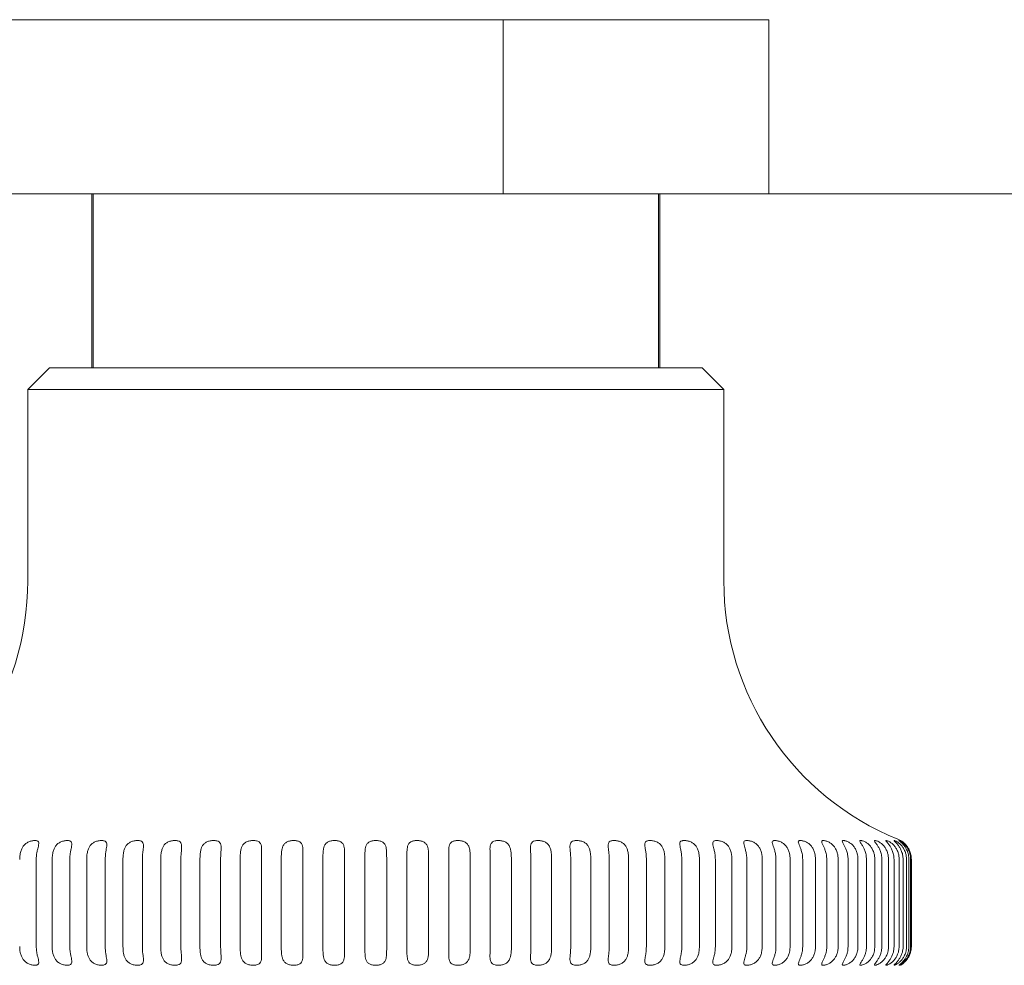
# Model space of a CAD drawing. Units: millimetres. Extents: x -1 to 1000, y -280 to 1.
# Drawn here: x 892 to 914, y -68 to -46 of the extents above; entities that cross this region are included whole.
import ezdxf

# ---------------------------------------------------------------- set-up
doc = ezdxf.new("R2010")
doc.units = ezdxf.units.MM
doc.layers.add('GROUND', color=7, linetype='Continuous')

# ---------------------------------------------------------------- blocks, each defined once
blk = doc.blocks.new('GROUND_FRR10')
at = {"lineweight": 0}
for p, q in [((886.887, -46), (902.928, -46)), ((902.928, -46), (902.928, -50)), ((902.928, -46), (909.034, -46)), ((909.034, -46), (909.034, -50)), ((886.887, -50), (893.469, -50)), ((893.469, -50), (893.5, -50)), ((893.469, -54), (893.469, -50)), ((893.5, -50), (901.999, -50)), ((893.5, -50), (893.5, -54)), ((901.999, -50), (902.928, -50)), ((902.928, -50), (903.334, -50)), ((903.334, -50), (906.5, -50)), ((906.5, -50), (906.531, -50)), ((906.5, -50), (906.5, -54)), ((906.531, -54), (906.531, -50)), ((906.531, -50), (909.034, -50)), ((909.034, -50), (1000, -50)), ((892.5, -54), (892, -54.5)), ((892.5, -54), (893.469, -54)), ((893.469, -54), (893.5, -54)), ((893.5, -54), (906.5, -54)), ((906.5, -54), (906.531, -54)), ((906.531, -54), (907.5, -54)), ((907.5, -54), (908, -54.5)), ((908, -54.5), (892, -54.5)), ((892, -54.5), (892, -58.899)), ((908, -54.5), (908, -58.899)), ((892.195, -65.301), (892.195, -67.303)), ((892.561, -67.303), (892.561, -65.301)), ((892.966, -65.301), (892.966, -67.303)), ((893.354, -67.303), (893.354, -65.301)), ((893.781, -65.301), (893.781, -67.303)), ((894.188, -67.303), (894.188, -65.301)), ((894.634, -65.301), (894.634, -67.303)), ((895.058, -67.303), (895.058, -65.301)), ((895.52, -65.301), (895.52, -67.303)), ((895.958, -67.303), (895.958, -65.301)), ((896.433, -65.301), (896.433, -67.303)), ((896.883, -67.303), (896.883, -65.301)), ((897.369, -65.301), (897.369, -67.303)), ((897.827, -67.303), (897.827, -65.301)), ((898.321, -65.301), (898.321, -67.303)), ((898.785, -67.303), (898.785, -65.301)), ((899.283, -65.301), (899.283, -67.303)), ((899.75, -67.303), (899.75, -65.301)), ((900.25, -65.301), (900.25, -67.303)), ((900.717, -67.303), (900.717, -65.301)), ((901.215, -65.301), (901.215, -67.303)), ((901.679, -67.303), (901.679, -65.301)), ((902.173, -65.301), (902.173, -67.303)), ((902.631, -67.303), (902.631, -65.301)), ((903.117, -65.301), (903.117, -67.303)), ((903.567, -67.303), (903.567, -65.301)), ((904.042, -65.301), (904.042, -67.303)), ((904.48, -67.303), (904.48, -65.301)), ((904.942, -65.301), (904.942, -67.303)), ((905.366, -67.303), (905.366, -65.301)), ((905.812, -65.301), (905.812, -67.303)), ((906.219, -67.303), (906.219, -65.301)), ((906.646, -65.301), (906.646, -67.303)), ((907.034, -67.303), (907.034, -65.301)), ((907.439, -65.301), (907.439, -67.303)), ((907.805, -67.303), (907.805, -65.301)), ((908.186, -65.301), (908.186, -67.303)), ((908.529, -67.303), (908.529, -65.301)), ((908.882, -65.301), (908.882, -67.303)), ((909.199, -67.303), (909.199, -65.301)), ((909.524, -65.301), (909.524, -67.303)), ((909.813, -67.303), (909.813, -65.301)), ((910.107, -65.301), (910.107, -67.303)), ((910.366, -67.303), (910.366, -65.301)), ((910.628, -65.301), (910.628, -67.303)), ((910.856, -67.303), (910.856, -65.301)), ((911.083, -65.301), (911.083, -67.303)), ((911.278, -67.303), (911.278, -65.301)), ((911.47, -65.301), (911.47, -67.303)), ((911.631, -67.303), (911.631, -65.301)), ((911.786, -65.301), (911.786, -67.303)), ((911.913, -67.303), (911.913, -65.301)), ((912.029, -65.301), (912.029, -67.303)), ((912.121, -67.303), (912.121, -65.301)), ((912.199, -65.301), (912.199, -67.303)), ((912.254, -67.303), (912.254, -65.301)), ((912.293, -65.301), (912.293, -67.303)), ((912.311, -67.303), (912.311, -65.301))]:
    blk.add_line(p, q, dxfattribs=at)
for centre, radius, start, end in [((885.593, -58.899), 6.407, 292.0508, 0), ((914.407, -58.899), 6.407, 180, 247.9492), ((911.814, -65.301), 0.5, 60, 67.9492)]:
    blk.add_arc(centre, radius, start, end, dxfattribs=at)
for points, knots in [([(891.814, -65.301), (891.816, -65.266), (891.818, -65.212), (891.833, -65.131), (891.857, -65.063), (891.896, -64.994), (891.95, -64.939), (892.021, -64.897), (892.084, -64.877), (892.133, -64.869), (892.154, -64.868), (892.165, -64.868)], [0, 0, 0, 0, 0.158979, 0.249332, 0.387842, 0.499476, 0.631214, 0.749657, 0.874718, 0.937765, 1, 1, 1, 1]), ([(892.165, -64.868), (892.175, -64.868), (892.195, -64.869), (892.226, -64.877), (892.25, -64.897), (892.255, -64.939), (892.245, -64.994), (892.227, -65.063), (892.213, -65.123), (892.203, -65.18), (892.196, -65.233), (892.195, -65.276), (892.195, -65.301)], [0, 0, 0, 0, 0.06217, 0.125431, 0.250101, 0.36859, 0.500265, 0.611652, 0.749632, 0.802474, 0.88594, 1, 1, 1, 1]), ([(892.561, -65.301), (892.563, -65.266), (892.565, -65.212), (892.579, -65.131), (892.6, -65.063), (892.638, -64.994), (892.69, -64.939), (892.76, -64.897), (892.825, -64.877), (892.875, -64.869), (892.898, -64.868), (892.909, -64.868)], [0, 0, 0, 0, 0.158979, 0.249332, 0.387842, 0.499476, 0.631214, 0.749657, 0.874718, 0.937765, 1, 1, 1, 1]), ([(892.909, -64.868), (892.92, -64.868), (892.941, -64.869), (892.975, -64.877), (893.004, -64.897), (893.015, -64.939), (893.009, -64.994), (892.994, -65.063), (892.983, -65.123), (892.974, -65.18), (892.967, -65.233), (892.966, -65.276), (892.966, -65.301)], [0, 0, 0, 0, 0.06217, 0.125431, 0.250101, 0.36859, 0.500265, 0.611652, 0.749632, 0.802474, 0.88594, 1, 1, 1, 1]), ([(893.354, -65.301), (893.355, -65.266), (893.357, -65.212), (893.37, -65.131), (893.39, -65.063), (893.425, -64.994), (893.475, -64.939), (893.545, -64.897), (893.609, -64.877), (893.661, -64.869), (893.685, -64.868), (893.697, -64.868)], [0, 0, 0, 0, 0.158979, 0.249332, 0.387842, 0.499476, 0.631214, 0.749657, 0.874718, 0.937765, 1, 1, 1, 1]), ([(893.697, -64.868), (893.708, -64.868), (893.73, -64.869), (893.768, -64.877), (893.801, -64.897), (893.817, -64.939), (893.816, -64.994), (893.805, -65.063), (893.795, -65.123), (893.787, -65.18), (893.782, -65.233), (893.781, -65.276), (893.781, -65.301)], [0, 0, 0, 0, 0.0621704, 0.1254313, 0.2501014, 0.3685901, 0.5002648, 0.6116518, 0.749632, 0.8024742, 0.8859397, 1, 1, 1, 1]), ([(894.188, -65.301), (894.189, -65.266), (894.191, -65.212), (894.202, -65.131), (894.22, -65.063), (894.253, -64.994), (894.301, -64.939), (894.368, -64.897), (894.433, -64.877), (894.486, -64.869), (894.511, -64.868), (894.523, -64.868)], [0, 0, 0, 0, 0.158979, 0.249332, 0.387842, 0.499476, 0.631214, 0.749657, 0.874718, 0.937765, 1, 1, 1, 1]), ([(894.523, -64.868), (894.535, -64.868), (894.558, -64.869), (894.599, -64.877), (894.636, -64.897), (894.658, -64.939), (894.661, -64.994), (894.654, -65.063), (894.646, -65.123), (894.639, -65.18), (894.635, -65.233), (894.634, -65.276), (894.634, -65.301)], [0, 0, 0, 0, 0.0621704, 0.1254313, 0.2501014, 0.3685901, 0.5002648, 0.6116518, 0.749632, 0.8024742, 0.8859397, 1, 1, 1, 1]), ([(895.058, -65.301), (895.059, -65.266), (895.06, -65.212), (895.07, -65.131), (895.086, -65.063), (895.116, -64.994), (895.161, -64.939), (895.227, -64.897), (895.292, -64.877), (895.345, -64.869), (895.371, -64.868), (895.383, -64.868)], [0, 0, 0, 0, 0.158979, 0.249332, 0.387842, 0.499476, 0.631214, 0.749657, 0.874718, 0.937765, 1, 1, 1, 1]), ([(895.383, -64.868), (895.396, -64.868), (895.42, -64.869), (895.463, -64.877), (895.505, -64.897), (895.532, -64.939), (895.539, -64.994), (895.536, -65.063), (895.53, -65.123), (895.524, -65.18), (895.521, -65.233), (895.52, -65.276), (895.52, -65.301)], [0, 0, 0, 0, 0.06217, 0.125431, 0.250101, 0.36859, 0.500265, 0.611652, 0.749632, 0.802474, 0.88594, 1, 1, 1, 1]), ([(895.958, -65.301), (895.959, -65.266), (895.96, -65.212), (895.968, -65.131), (895.982, -65.063), (896.009, -64.994), (896.052, -64.939), (896.115, -64.897), (896.179, -64.877), (896.233, -64.869), (896.259, -64.868), (896.272, -64.868)], [0, 0, 0, 0, 0.158979, 0.249332, 0.387842, 0.499476, 0.631214, 0.749657, 0.874718, 0.937765, 1, 1, 1, 1]), ([(896.272, -64.868), (896.285, -64.868), (896.31, -64.869), (896.355, -64.877), (896.401, -64.897), (896.433, -64.939), (896.445, -64.994), (896.445, -65.063), (896.441, -65.123), (896.437, -65.18), (896.434, -65.233), (896.434, -65.276), (896.433, -65.301)], [0, 0, 0, 0, 0.06217, 0.125431, 0.250101, 0.36859, 0.500265, 0.611652, 0.749632, 0.802474, 0.88594, 1, 1, 1, 1]), ([(896.883, -65.301), (896.883, -65.266), (896.884, -65.212), (896.891, -65.131), (896.903, -65.063), (896.927, -64.994), (896.966, -64.939), (897.027, -64.897), (897.09, -64.877), (897.144, -64.869), (897.17, -64.868), (897.184, -64.868)], [0, 0, 0, 0, 0.158979, 0.249332, 0.387842, 0.499476, 0.631214, 0.749657, 0.874718, 0.937765, 1, 1, 1, 1]), ([(897.184, -64.868), (897.197, -64.868), (897.223, -64.869), (897.27, -64.877), (897.319, -64.897), (897.356, -64.939), (897.373, -64.994), (897.376, -65.063), (897.375, -65.123), (897.372, -65.18), (897.37, -65.233), (897.369, -65.276), (897.369, -65.301)], [0, 0, 0, 0, 0.06217, 0.125431, 0.250101, 0.36859, 0.500265, 0.611652, 0.749632, 0.802474, 0.88594, 1, 1, 1, 1]), ([(897.827, -65.301), (897.828, -65.266), (897.828, -65.212), (897.833, -65.131), (897.843, -65.063), (897.864, -64.994), (897.9, -64.939), (897.957, -64.897), (898.019, -64.877), (898.072, -64.869), (898.099, -64.868), (898.113, -64.868)], [0, 0, 0, 0, 0.158979, 0.249332, 0.387842, 0.499476, 0.631214, 0.749657, 0.874718, 0.937765, 1, 1, 1, 1]), ([(898.113, -64.868), (898.126, -64.868), (898.153, -64.869), (898.202, -64.877), (898.254, -64.897), (898.296, -64.939), (898.316, -64.994), (898.324, -65.063), (898.324, -65.123), (898.323, -65.18), (898.321, -65.233), (898.321, -65.276), (898.321, -65.301)], [0, 0, 0, 0, 0.06217, 0.125431, 0.250101, 0.36859, 0.500265, 0.611652, 0.749632, 0.802474, 0.88594, 1, 1, 1, 1]), ([(898.785, -65.301), (898.785, -65.266), (898.785, -65.212), (898.788, -65.131), (898.796, -65.063), (898.814, -64.994), (898.846, -64.939), (898.9, -64.897), (898.96, -64.877), (899.013, -64.869), (899.04, -64.868), (899.053, -64.868)], [0, 0, 0, 0, 0.158979, 0.249332, 0.387842, 0.499476, 0.631214, 0.749657, 0.874718, 0.937765, 1, 1, 1, 1]), ([(899.053, -64.868), (899.067, -64.868), (899.094, -64.869), (899.145, -64.877), (899.2, -64.897), (899.246, -64.939), (899.27, -64.994), (899.281, -65.063), (899.284, -65.123), (899.284, -65.18), (899.283, -65.233), (899.283, -65.276), (899.283, -65.301)], [0, 0, 0, 0, 0.06217, 0.125431, 0.250101, 0.36859, 0.500265, 0.611652, 0.749632, 0.802474, 0.88594, 1, 1, 1, 1]), ([(899.75, -65.301), (899.75, -65.266), (899.75, -65.212), (899.751, -65.131), (899.757, -65.063), (899.771, -64.994), (899.799, -64.939), (899.85, -64.897), (899.907, -64.877), (899.959, -64.869), (899.987, -64.868), (900, -64.868)], [0, 0, 0, 0, 0.158979, 0.249332, 0.387842, 0.499476, 0.631214, 0.749657, 0.874718, 0.937765, 1, 1, 1, 1]), ([(900, -64.868), (900.013, -64.868), (900.041, -64.869), (900.093, -64.877), (900.15, -64.897), (900.201, -64.939), (900.229, -64.994), (900.243, -65.063), (900.248, -65.123), (900.249, -65.18), (900.25, -65.233), (900.25, -65.276), (900.25, -65.301)], [0, 0, 0, 0, 0.06217, 0.125431, 0.250101, 0.36859, 0.500265, 0.611652, 0.749632, 0.802474, 0.88594, 1, 1, 1, 1]), ([(900.717, -65.301), (900.717, -65.266), (900.717, -65.212), (900.716, -65.131), (900.719, -65.063), (900.73, -64.994), (900.754, -64.939), (900.8, -64.897), (900.855, -64.877), (900.906, -64.869), (900.933, -64.868), (900.947, -64.868)], [0, 0, 0, 0, 0.158979, 0.249332, 0.387842, 0.499476, 0.631214, 0.749657, 0.874718, 0.937765, 1, 1, 1, 1]), ([(900.947, -64.868), (900.96, -64.868), (900.987, -64.869), (901.04, -64.877), (901.1, -64.897), (901.154, -64.939), (901.186, -64.994), (901.204, -65.063), (901.211, -65.123), (901.213, -65.18), (901.215, -65.233), (901.215, -65.276), (901.215, -65.301)], [0, 0, 0, 0, 0.06217, 0.125431, 0.250101, 0.36859, 0.500265, 0.611652, 0.749632, 0.802474, 0.88594, 1, 1, 1, 1]), ([(901.679, -65.301), (901.679, -65.266), (901.678, -65.212), (901.676, -65.131), (901.676, -65.063), (901.684, -64.994), (901.704, -64.939), (901.746, -64.897), (901.798, -64.877), (901.847, -64.869), (901.874, -64.868), (901.887, -64.868)], [0, 0, 0, 0, 0.158979, 0.249332, 0.387842, 0.499476, 0.631214, 0.749657, 0.874718, 0.937765, 1, 1, 1, 1]), ([(901.887, -64.868), (901.901, -64.868), (901.928, -64.869), (901.981, -64.877), (902.043, -64.897), (902.1, -64.939), (902.136, -64.994), (902.157, -65.063), (902.166, -65.123), (902.17, -65.18), (902.172, -65.233), (902.173, -65.276), (902.173, -65.301)], [0, 0, 0, 0, 0.06217, 0.125431, 0.250101, 0.36859, 0.500265, 0.611652, 0.749632, 0.802474, 0.88594, 1, 1, 1, 1]), ([(902.631, -65.301), (902.631, -65.266), (902.63, -65.212), (902.626, -65.131), (902.624, -65.063), (902.627, -64.994), (902.644, -64.939), (902.681, -64.897), (902.73, -64.877), (902.777, -64.869), (902.803, -64.868), (902.816, -64.868)], [0, 0, 0, 0, 0.158979, 0.249332, 0.387842, 0.499476, 0.631214, 0.749657, 0.874718, 0.937765, 1, 1, 1, 1]), ([(902.816, -64.868), (902.83, -64.868), (902.856, -64.869), (902.91, -64.877), (902.973, -64.897), (903.034, -64.939), (903.073, -64.994), (903.097, -65.063), (903.108, -65.123), (903.113, -65.18), (903.116, -65.233), (903.117, -65.276), (903.117, -65.301)], [0, 0, 0, 0, 0.06217, 0.125431, 0.250101, 0.36859, 0.500265, 0.611652, 0.749632, 0.802474, 0.88594, 1, 1, 1, 1]), ([(903.567, -65.301), (903.566, -65.266), (903.565, -65.212), (903.559, -65.131), (903.555, -65.063), (903.555, -64.994), (903.567, -64.939), (903.599, -64.897), (903.644, -64.877), (903.69, -64.869), (903.715, -64.868), (903.728, -64.868)], [0, 0, 0, 0, 0.158979, 0.249332, 0.387842, 0.499476, 0.631214, 0.749657, 0.874718, 0.937765, 1, 1, 1, 1]), ([(903.728, -64.868), (903.741, -64.868), (903.767, -64.869), (903.821, -64.877), (903.885, -64.897), (903.948, -64.939), (903.991, -64.994), (904.018, -65.063), (904.031, -65.123), (904.037, -65.18), (904.041, -65.233), (904.042, -65.276), (904.042, -65.301)], [0, 0, 0, 0, 0.06217, 0.125431, 0.250101, 0.36859, 0.500265, 0.611652, 0.749632, 0.802474, 0.88594, 1, 1, 1, 1]), ([(904.48, -65.301), (904.48, -65.266), (904.479, -65.212), (904.471, -65.131), (904.464, -65.063), (904.461, -64.994), (904.468, -64.939), (904.495, -64.897), (904.537, -64.877), (904.58, -64.869), (904.604, -64.868), (904.617, -64.868)], [0, 0, 0, 0, 0.158979, 0.249332, 0.387842, 0.499476, 0.631214, 0.749657, 0.874718, 0.937765, 1, 1, 1, 1]), ([(904.617, -64.868), (904.629, -64.868), (904.655, -64.869), (904.708, -64.877), (904.773, -64.897), (904.839, -64.939), (904.884, -64.994), (904.914, -65.063), (904.929, -65.123), (904.936, -65.18), (904.941, -65.233), (904.942, -65.276), (904.942, -65.301)], [0, 0, 0, 0, 0.06217, 0.125431, 0.250101, 0.36859, 0.500265, 0.611652, 0.749632, 0.802474, 0.88594, 1, 1, 1, 1]), ([(905.366, -65.301), (905.366, -65.266), (905.364, -65.212), (905.355, -65.131), (905.346, -65.063), (905.339, -64.994), (905.342, -64.939), (905.364, -64.897), (905.401, -64.877), (905.442, -64.869), (905.465, -64.868), (905.477, -64.868)], [0, 0, 0, 0, 0.158979, 0.249332, 0.387842, 0.499476, 0.631214, 0.749657, 0.874718, 0.937765, 1, 1, 1, 1]), ([(905.477, -64.868), (905.489, -64.868), (905.514, -64.869), (905.567, -64.877), (905.632, -64.897), (905.699, -64.939), (905.747, -64.994), (905.78, -65.063), (905.796, -65.123), (905.805, -65.18), (905.811, -65.233), (905.811, -65.276), (905.812, -65.301)], [0, 0, 0, 0, 0.06217, 0.125431, 0.250101, 0.36859, 0.500265, 0.611652, 0.749632, 0.802474, 0.88594, 1, 1, 1, 1]), ([(906.219, -65.301), (906.219, -65.266), (906.217, -65.212), (906.206, -65.131), (906.195, -65.063), (906.184, -64.994), (906.183, -64.939), (906.199, -64.897), (906.232, -64.877), (906.27, -64.869), (906.292, -64.868), (906.303, -64.868)], [0, 0, 0, 0, 0.158979, 0.249332, 0.387842, 0.499476, 0.631214, 0.749657, 0.874718, 0.937765, 1, 1, 1, 1]), ([(906.303, -64.868), (906.315, -64.868), (906.339, -64.869), (906.391, -64.877), (906.455, -64.897), (906.525, -64.939), (906.575, -64.994), (906.61, -65.063), (906.628, -65.123), (906.638, -65.18), (906.644, -65.233), (906.645, -65.276), (906.646, -65.301)], [0, 0, 0, 0, 0.06217, 0.125431, 0.250101, 0.36859, 0.500265, 0.611652, 0.749632, 0.802474, 0.88594, 1, 1, 1, 1]), ([(907.034, -65.301), (907.033, -65.266), (907.031, -65.212), (907.019, -65.131), (907.006, -65.063), (906.991, -64.994), (906.985, -64.939), (906.996, -64.897), (907.025, -64.877), (907.059, -64.869), (907.08, -64.868), (907.091, -64.868)], [0, 0, 0, 0, 0.158979, 0.249332, 0.387842, 0.499476, 0.631214, 0.749657, 0.874718, 0.937765, 1, 1, 1, 1]), ([(907.091, -64.868), (907.102, -64.868), (907.125, -64.869), (907.175, -64.877), (907.24, -64.897), (907.31, -64.939), (907.362, -64.994), (907.399, -65.063), (907.419, -65.123), (907.43, -65.18), (907.437, -65.233), (907.438, -65.276), (907.439, -65.301)], [0, 0, 0, 0, 0.06217, 0.125431, 0.250101, 0.36859, 0.500265, 0.611652, 0.749632, 0.802474, 0.88594, 1, 1, 1, 1]), ([(907.805, -65.301), (907.804, -65.266), (907.802, -65.212), (907.788, -65.131), (907.773, -65.063), (907.755, -64.994), (907.745, -64.939), (907.75, -64.897), (907.774, -64.877), (907.805, -64.869), (907.825, -64.868), (907.835, -64.868)], [0, 0, 0, 0, 0.158979, 0.249332, 0.387842, 0.499476, 0.631214, 0.749657, 0.874718, 0.937765, 1, 1, 1, 1]), ([(907.835, -64.868), (907.845, -64.868), (907.867, -64.869), (907.916, -64.877), (907.979, -64.897), (908.05, -64.939), (908.104, -64.994), (908.143, -65.063), (908.164, -65.123), (908.176, -65.18), (908.184, -65.233), (908.185, -65.276), (908.186, -65.301)], [0, 0, 0, 0, 0.06217, 0.125431, 0.250101, 0.36859, 0.500265, 0.611652, 0.749632, 0.802474, 0.88594, 1, 1, 1, 1]), ([(908.529, -65.301), (908.527, -65.266), (908.525, -65.212), (908.51, -65.131), (908.493, -65.063), (908.471, -64.994), (908.457, -64.939), (908.456, -64.897), (908.476, -64.877), (908.503, -64.869), (908.521, -64.868), (908.53, -64.868)], [0, 0, 0, 0, 0.158979, 0.249332, 0.387842, 0.499476, 0.631214, 0.749657, 0.874718, 0.937765, 1, 1, 1, 1]), ([(908.53, -64.868), (908.54, -64.868), (908.561, -64.869), (908.607, -64.877), (908.669, -64.897), (908.74, -64.939), (908.795, -64.994), (908.837, -65.063), (908.859, -65.123), (908.872, -65.18), (908.88, -65.233), (908.881, -65.276), (908.882, -65.301)], [0, 0, 0, 0, 0.06217, 0.125431, 0.250101, 0.36859, 0.500265, 0.611652, 0.749632, 0.802474, 0.88594, 1, 1, 1, 1]), ([(909.199, -65.301), (909.198, -65.266), (909.195, -65.212), (909.179, -65.131), (909.16, -65.063), (909.135, -64.994), (909.116, -64.939), (909.11, -64.897), (909.125, -64.877), (909.148, -64.869), (909.165, -64.868), (909.173, -64.868)], [0, 0, 0, 0, 0.158979, 0.249332, 0.387842, 0.499476, 0.631214, 0.749657, 0.874718, 0.937765, 1, 1, 1, 1]), ([(909.173, -64.868), (909.183, -64.868), (909.201, -64.869), (909.246, -64.877), (909.306, -64.897), (909.377, -64.939), (909.433, -64.994), (909.476, -65.063), (909.499, -65.123), (909.513, -65.18), (909.522, -65.233), (909.523, -65.276), (909.524, -65.301)], [0, 0, 0, 0, 0.06217, 0.125431, 0.250101, 0.36859, 0.500265, 0.611652, 0.749632, 0.802474, 0.88594, 1, 1, 1, 1]), ([(909.813, -65.301), (909.812, -65.266), (909.809, -65.212), (909.791, -65.131), (909.77, -65.063), (909.743, -64.994), (909.72, -64.939), (909.708, -64.897), (909.718, -64.877), (909.738, -64.869), (909.752, -64.868), (909.76, -64.868)], [0, 0, 0, 0, 0.158979, 0.249332, 0.387842, 0.499476, 0.631214, 0.749657, 0.874718, 0.937765, 1, 1, 1, 1]), ([(909.76, -64.868), (909.768, -64.868), (909.785, -64.869), (909.827, -64.877), (909.885, -64.897), (909.956, -64.939), (910.012, -64.994), (910.057, -65.063), (910.081, -65.123), (910.095, -65.18), (910.105, -65.233), (910.106, -65.276), (910.107, -65.301)], [0, 0, 0, 0, 0.0621704, 0.1254313, 0.2501014, 0.3685901, 0.5002648, 0.6116518, 0.749632, 0.8024742, 0.8859397, 1, 1, 1, 1]), ([(910.366, -65.301), (910.365, -65.266), (910.362, -65.212), (910.343, -65.131), (910.321, -65.063), (910.291, -64.994), (910.263, -64.939), (910.246, -64.897), (910.251, -64.877), (910.267, -64.869), (910.28, -64.868), (910.286, -64.868)], [0, 0, 0, 0, 0.158979, 0.249332, 0.387842, 0.499476, 0.631214, 0.749657, 0.874718, 0.937765, 1, 1, 1, 1]), ([(910.286, -64.868), (910.294, -64.868), (910.309, -64.869), (910.348, -64.877), (910.404, -64.897), (910.473, -64.939), (910.53, -64.994), (910.575, -65.063), (910.6, -65.123), (910.615, -65.18), (910.625, -65.233), (910.627, -65.276), (910.628, -65.301)], [0, 0, 0, 0, 0.0621704, 0.1254313, 0.2501014, 0.3685901, 0.5002648, 0.6116518, 0.749632, 0.8024742, 0.8859397, 1, 1, 1, 1]), ([(910.856, -65.301), (910.854, -65.266), (910.851, -65.212), (910.832, -65.131), (910.808, -65.063), (910.775, -64.994), (910.744, -64.939), (910.721, -64.897), (910.721, -64.877), (910.732, -64.869), (910.743, -64.868), (910.749, -64.868)], [0, 0, 0, 0, 0.158979, 0.249332, 0.387842, 0.499476, 0.631214, 0.749657, 0.874718, 0.937765, 1, 1, 1, 1]), ([(910.749, -64.868), (910.756, -64.868), (910.769, -64.869), (910.805, -64.877), (910.858, -64.897), (910.926, -64.939), (910.983, -64.994), (911.029, -65.063), (911.054, -65.123), (911.07, -65.18), (911.08, -65.233), (911.082, -65.276), (911.083, -65.301)], [0, 0, 0, 0, 0.06217, 0.125431, 0.250101, 0.36859, 0.500265, 0.611652, 0.749632, 0.802474, 0.88594, 1, 1, 1, 1]), ([(911.278, -65.301), (911.277, -65.266), (911.274, -65.212), (911.253, -65.131), (911.228, -65.063), (911.192, -64.994), (911.158, -64.939), (911.13, -64.897), (911.124, -64.877), (911.132, -64.869), (911.141, -64.868), (911.146, -64.868)], [0, 0, 0, 0, 0.158979, 0.249332, 0.387842, 0.499476, 0.631214, 0.749657, 0.874718, 0.937765, 1, 1, 1, 1]), ([(911.146, -64.868), (911.151, -64.868), (911.163, -64.869), (911.196, -64.877), (911.245, -64.897), (911.311, -64.939), (911.368, -64.994), (911.414, -65.063), (911.44, -65.123), (911.456, -65.18), (911.467, -65.233), (911.469, -65.276), (911.47, -65.301)], [0, 0, 0, 0, 0.06217, 0.125431, 0.250101, 0.36859, 0.500265, 0.611652, 0.749632, 0.802474, 0.88594, 1, 1, 1, 1]), ([(911.631, -65.301), (911.63, -65.266), (911.627, -65.212), (911.605, -65.131), (911.579, -65.063), (911.541, -64.994), (911.503, -64.939), (911.47, -64.897), (911.46, -64.877), (911.463, -64.869), (911.47, -64.868), (911.473, -64.868)], [0, 0, 0, 0, 0.158979, 0.249332, 0.387842, 0.499476, 0.631214, 0.749657, 0.874718, 0.937765, 1, 1, 1, 1]), ([(911.473, -64.868), (911.478, -64.868), (911.488, -64.869), (911.517, -64.877), (911.563, -64.897), (911.627, -64.939), (911.683, -64.994), (911.729, -65.063), (911.756, -65.123), (911.772, -65.18), (911.783, -65.233), (911.785, -65.276), (911.786, -65.301)], [0, 0, 0, 0, 0.0621704, 0.1254313, 0.2501014, 0.3685901, 0.5002648, 0.6116518, 0.749632, 0.8024742, 0.8859397, 1, 1, 1, 1]), ([(911.913, -65.301), (911.911, -65.266), (911.908, -65.212), (911.886, -65.131), (911.858, -65.063), (911.819, -64.994), (911.777, -64.939), (911.74, -64.897), (911.724, -64.877), (911.723, -64.869), (911.728, -64.868), (911.73, -64.868)], [0, 0, 0, 0, 0.1589786, 0.2493324, 0.3878422, 0.4994756, 0.6312144, 0.7496567, 0.8747175, 0.9377649, 1, 1, 1, 1]), ([(911.73, -64.868), (911.734, -64.868), (911.742, -64.869), (911.767, -64.877), (911.81, -64.897), (911.871, -64.939), (911.925, -64.994), (911.972, -65.063), (911.999, -65.123), (912.016, -65.18), (912.027, -65.233), (912.028, -65.276), (912.029, -65.301)], [0, 0, 0, 0, 0.06217, 0.125431, 0.250101, 0.36859, 0.500265, 0.611652, 0.749632, 0.802474, 0.88594, 1, 1, 1, 1]), ([(912.121, -65.301), (912.119, -65.266), (912.116, -65.212), (912.093, -65.131), (912.065, -65.063), (912.023, -64.994), (911.979, -64.939), (911.937, -64.897), (911.916, -64.877), (911.911, -64.869), (911.914, -64.868), (911.915, -64.868)], [0, 0, 0, 0, 0.158979, 0.249332, 0.387842, 0.499476, 0.631214, 0.749657, 0.874718, 0.937765, 1, 1, 1, 1]), ([(911.915, -64.868), (911.918, -64.868), (911.924, -64.869), (911.945, -64.877), (911.984, -64.897), (912.042, -64.939), (912.095, -64.994), (912.141, -65.063), (912.168, -65.123), (912.185, -65.18), (912.196, -65.233), (912.198, -65.276), (912.199, -65.301)], [0, 0, 0, 0, 0.06217, 0.125431, 0.250101, 0.36859, 0.500265, 0.611652, 0.749632, 0.802474, 0.88594, 1, 1, 1, 1]), ([(912.254, -65.301), (912.252, -65.266), (912.249, -65.212), (912.226, -65.131), (912.197, -65.063), (912.154, -64.994), (912.107, -64.939), (912.06, -64.897), (912.035, -64.877), (912.025, -64.869), (912.026, -64.868), (912.027, -64.868)], [0, 0, 0, 0, 0.1589786, 0.2493324, 0.3878422, 0.4994756, 0.6312144, 0.7496567, 0.8747175, 0.9377649, 1, 1, 1, 1]), ([(912.027, -64.868), (912.028, -64.868), (912.032, -64.869), (912.05, -64.877), (912.084, -64.897), (912.138, -64.939), (912.19, -64.994), (912.235, -65.063), (912.262, -65.123), (912.279, -65.18), (912.29, -65.233), (912.292, -65.276), (912.293, -65.301)], [0, 0, 0, 0, 0.0621704, 0.1254313, 0.2501014, 0.3685901, 0.5002648, 0.6116518, 0.749632, 0.8024742, 0.8859397, 1, 1, 1, 1]), ([(912.311, -65.301), (912.309, -65.266), (912.306, -65.212), (912.283, -65.131), (912.254, -65.063), (912.209, -64.994), (912.16, -64.939), (912.11, -64.897), (912.079, -64.877), (912.066, -64.869), (912.064, -64.868), (912.064, -64.868)], [0, 0, 0, 0, 0.1589786, 0.2493324, 0.3878422, 0.4994756, 0.6312144, 0.7496567, 0.8747175, 0.9377649, 1, 1, 1, 1]), ([(892.165, -67.736), (892.154, -67.736), (892.133, -67.735), (892.084, -67.727), (892.021, -67.707), (891.95, -67.665), (891.896, -67.609), (891.857, -67.541), (891.836, -67.481), (891.824, -67.424), (891.816, -67.371), (891.815, -67.328), (891.814, -67.303)], [0, 0, 0, 0, 0.06217, 0.125431, 0.250101, 0.36859, 0.500265, 0.611652, 0.749632, 0.802474, 0.88594, 1, 1, 1, 1]), ([(892.195, -67.303), (892.196, -67.338), (892.198, -67.392), (892.212, -67.473), (892.227, -67.541), (892.245, -67.609), (892.255, -67.665), (892.25, -67.707), (892.226, -67.727), (892.195, -67.735), (892.175, -67.736), (892.165, -67.736)], [0, 0, 0, 0, 0.158979, 0.249332, 0.387842, 0.499476, 0.631214, 0.749657, 0.874718, 0.937765, 1, 1, 1, 1]), ([(892.909, -67.736), (892.898, -67.736), (892.875, -67.735), (892.825, -67.727), (892.76, -67.707), (892.69, -67.665), (892.638, -67.609), (892.601, -67.541), (892.581, -67.481), (892.57, -67.424), (892.563, -67.371), (892.562, -67.328), (892.561, -67.303)], [0, 0, 0, 0, 0.06217, 0.125431, 0.250101, 0.36859, 0.500265, 0.611652, 0.749632, 0.802474, 0.88594, 1, 1, 1, 1]), ([(892.966, -67.303), (892.967, -67.338), (892.969, -67.392), (892.981, -67.473), (892.994, -67.541), (893.009, -67.609), (893.015, -67.665), (893.004, -67.707), (892.975, -67.727), (892.941, -67.735), (892.92, -67.736), (892.909, -67.736)], [0, 0, 0, 0, 0.158979, 0.249332, 0.387842, 0.499476, 0.631214, 0.749657, 0.874718, 0.937765, 1, 1, 1, 1]), ([(893.697, -67.736), (893.685, -67.736), (893.661, -67.735), (893.609, -67.727), (893.545, -67.707), (893.475, -67.665), (893.425, -67.609), (893.39, -67.541), (893.372, -67.481), (893.362, -67.424), (893.356, -67.371), (893.355, -67.328), (893.354, -67.303)], [0, 0, 0, 0, 0.0621704, 0.1254313, 0.2501014, 0.3685901, 0.5002648, 0.6116518, 0.749632, 0.8024742, 0.8859397, 1, 1, 1, 1]), ([(893.781, -67.303), (893.781, -67.338), (893.783, -67.392), (893.794, -67.473), (893.805, -67.541), (893.816, -67.609), (893.817, -67.665), (893.801, -67.707), (893.768, -67.727), (893.73, -67.735), (893.708, -67.736), (893.697, -67.736)], [0, 0, 0, 0, 0.1589786, 0.2493324, 0.3878422, 0.4994756, 0.6312144, 0.7496567, 0.8747175, 0.9377649, 1, 1, 1, 1]), ([(894.523, -67.736), (894.511, -67.736), (894.486, -67.735), (894.433, -67.727), (894.368, -67.707), (894.301, -67.665), (894.253, -67.609), (894.22, -67.541), (894.204, -67.481), (894.195, -67.424), (894.189, -67.371), (894.189, -67.328), (894.188, -67.303)], [0, 0, 0, 0, 0.06217, 0.125431, 0.250101, 0.36859, 0.500265, 0.611652, 0.749632, 0.802474, 0.88594, 1, 1, 1, 1]), ([(894.634, -67.303), (894.634, -67.338), (894.636, -67.392), (894.645, -67.473), (894.654, -67.541), (894.661, -67.609), (894.658, -67.665), (894.636, -67.707), (894.599, -67.727), (894.558, -67.735), (894.535, -67.736), (894.523, -67.736)], [0, 0, 0, 0, 0.158979, 0.249332, 0.387842, 0.499476, 0.631214, 0.749657, 0.874718, 0.937765, 1, 1, 1, 1]), ([(895.383, -67.736), (895.371, -67.736), (895.345, -67.735), (895.292, -67.727), (895.227, -67.707), (895.161, -67.665), (895.116, -67.609), (895.086, -67.541), (895.071, -67.481), (895.064, -67.424), (895.059, -67.371), (895.058, -67.328), (895.058, -67.303)], [0, 0, 0, 0, 0.06217, 0.125431, 0.250101, 0.36859, 0.500265, 0.611652, 0.749632, 0.802474, 0.88594, 1, 1, 1, 1]), ([(895.52, -67.303), (895.52, -67.338), (895.521, -67.392), (895.529, -67.473), (895.536, -67.541), (895.539, -67.609), (895.532, -67.665), (895.505, -67.707), (895.463, -67.727), (895.42, -67.735), (895.396, -67.736), (895.383, -67.736)], [0, 0, 0, 0, 0.158979, 0.249332, 0.387842, 0.499476, 0.631214, 0.749657, 0.874718, 0.937765, 1, 1, 1, 1]), ([(896.272, -67.736), (896.259, -67.736), (896.233, -67.735), (896.179, -67.727), (896.115, -67.707), (896.052, -67.665), (896.009, -67.609), (895.982, -67.541), (895.969, -67.481), (895.963, -67.424), (895.959, -67.371), (895.958, -67.328), (895.958, -67.303)], [0, 0, 0, 0, 0.06217, 0.125431, 0.250101, 0.36859, 0.500265, 0.611652, 0.749632, 0.802474, 0.88594, 1, 1, 1, 1]), ([(896.433, -67.303), (896.434, -67.338), (896.435, -67.392), (896.441, -67.473), (896.445, -67.541), (896.445, -67.609), (896.433, -67.665), (896.401, -67.707), (896.356, -67.727), (896.31, -67.735), (896.285, -67.736), (896.272, -67.736)], [0, 0, 0, 0, 0.158979, 0.249332, 0.387842, 0.499476, 0.631214, 0.749657, 0.874718, 0.937765, 1, 1, 1, 1]), ([(897.184, -67.736), (897.17, -67.736), (897.144, -67.735), (897.09, -67.727), (897.027, -67.707), (896.966, -67.665), (896.927, -67.609), (896.903, -67.541), (896.892, -67.481), (896.887, -67.424), (896.884, -67.371), (896.883, -67.328), (896.883, -67.303)], [0, 0, 0, 0, 0.06217, 0.125431, 0.250101, 0.36859, 0.500265, 0.611652, 0.749632, 0.802474, 0.88594, 1, 1, 1, 1]), ([(897.369, -67.303), (897.369, -67.338), (897.37, -67.392), (897.374, -67.473), (897.376, -67.541), (897.373, -67.609), (897.356, -67.665), (897.319, -67.707), (897.27, -67.727), (897.223, -67.735), (897.197, -67.736), (897.184, -67.736)], [0, 0, 0, 0, 0.1589786, 0.2493324, 0.3878422, 0.4994756, 0.6312144, 0.7496567, 0.8747175, 0.9377649, 1, 1, 1, 1]), ([(898.113, -67.736), (898.099, -67.736), (898.072, -67.735), (898.019, -67.727), (897.957, -67.707), (897.9, -67.665), (897.864, -67.609), (897.843, -67.541), (897.834, -67.481), (897.83, -67.424), (897.828, -67.371), (897.827, -67.328), (897.827, -67.303)], [0, 0, 0, 0, 0.06217, 0.125431, 0.250101, 0.36859, 0.500265, 0.611652, 0.749632, 0.802474, 0.88594, 1, 1, 1, 1]), ([(898.321, -67.303), (898.321, -67.338), (898.322, -67.392), (898.324, -67.473), (898.324, -67.541), (898.316, -67.609), (898.296, -67.665), (898.254, -67.707), (898.202, -67.727), (898.153, -67.735), (898.126, -67.736), (898.113, -67.736)], [0, 0, 0, 0, 0.1589786, 0.2493324, 0.3878422, 0.4994756, 0.6312144, 0.7496567, 0.8747175, 0.9377649, 1, 1, 1, 1]), ([(899.053, -67.736), (899.04, -67.736), (899.013, -67.735), (898.96, -67.727), (898.9, -67.707), (898.846, -67.665), (898.814, -67.609), (898.796, -67.541), (898.789, -67.481), (898.787, -67.424), (898.785, -67.371), (898.785, -67.328), (898.785, -67.303)], [0, 0, 0, 0, 0.0621704, 0.1254313, 0.2501014, 0.3685901, 0.5002648, 0.6116518, 0.749632, 0.8024742, 0.8859397, 1, 1, 1, 1]), ([(899.283, -67.303), (899.283, -67.338), (899.283, -67.392), (899.284, -67.473), (899.281, -67.541), (899.27, -67.609), (899.246, -67.665), (899.2, -67.707), (899.145, -67.727), (899.094, -67.735), (899.067, -67.736), (899.053, -67.736)], [0, 0, 0, 0, 0.1589786, 0.2493324, 0.3878422, 0.4994756, 0.6312144, 0.7496567, 0.8747175, 0.9377649, 1, 1, 1, 1]), ([(900, -67.736), (899.987, -67.736), (899.959, -67.735), (899.907, -67.727), (899.85, -67.707), (899.799, -67.665), (899.771, -67.609), (899.757, -67.541), (899.752, -67.481), (899.751, -67.424), (899.75, -67.371), (899.75, -67.328), (899.75, -67.303)], [0, 0, 0, 0, 0.06217, 0.125431, 0.250101, 0.36859, 0.500265, 0.611652, 0.749632, 0.802474, 0.88594, 1, 1, 1, 1]), ([(900.25, -67.303), (900.25, -67.338), (900.25, -67.392), (900.249, -67.473), (900.243, -67.541), (900.229, -67.609), (900.201, -67.665), (900.15, -67.707), (900.093, -67.727), (900.041, -67.735), (900.013, -67.736), (900, -67.736)], [0, 0, 0, 0, 0.1589786, 0.2493324, 0.3878422, 0.4994756, 0.6312144, 0.7496567, 0.8747175, 0.9377649, 1, 1, 1, 1]), ([(900.947, -67.736), (900.933, -67.736), (900.906, -67.735), (900.855, -67.727), (900.8, -67.707), (900.754, -67.665), (900.73, -67.609), (900.719, -67.541), (900.716, -67.481), (900.716, -67.424), (900.717, -67.371), (900.717, -67.328), (900.717, -67.303)], [0, 0, 0, 0, 0.06217, 0.125431, 0.250101, 0.36859, 0.500265, 0.611652, 0.749632, 0.802474, 0.88594, 1, 1, 1, 1]), ([(901.215, -67.303), (901.215, -67.338), (901.215, -67.392), (901.212, -67.473), (901.204, -67.541), (901.186, -67.609), (901.154, -67.665), (901.1, -67.707), (901.04, -67.727), (900.987, -67.735), (900.96, -67.736), (900.947, -67.736)], [0, 0, 0, 0, 0.1589786, 0.2493324, 0.3878422, 0.4994756, 0.6312144, 0.7496567, 0.8747175, 0.9377649, 1, 1, 1, 1]), ([(901.887, -67.736), (901.874, -67.736), (901.847, -67.735), (901.798, -67.727), (901.746, -67.707), (901.704, -67.665), (901.684, -67.609), (901.676, -67.541), (901.676, -67.481), (901.677, -67.424), (901.679, -67.371), (901.679, -67.328), (901.679, -67.303)], [0, 0, 0, 0, 0.06217, 0.125431, 0.250101, 0.36859, 0.500265, 0.611652, 0.749632, 0.802474, 0.88594, 1, 1, 1, 1]), ([(902.173, -67.303), (902.172, -67.338), (902.172, -67.392), (902.167, -67.473), (902.157, -67.541), (902.136, -67.609), (902.1, -67.665), (902.043, -67.707), (901.981, -67.727), (901.928, -67.735), (901.901, -67.736), (901.887, -67.736)], [0, 0, 0, 0, 0.1589786, 0.2493324, 0.3878422, 0.4994756, 0.6312144, 0.7496567, 0.8747175, 0.9377649, 1, 1, 1, 1]), ([(902.816, -67.736), (902.803, -67.736), (902.777, -67.735), (902.73, -67.727), (902.681, -67.707), (902.644, -67.665), (902.627, -67.609), (902.624, -67.541), (902.625, -67.481), (902.628, -67.424), (902.63, -67.371), (902.631, -67.328), (902.631, -67.303)], [0, 0, 0, 0, 0.0621704, 0.1254313, 0.2501014, 0.3685901, 0.5002648, 0.6116518, 0.749632, 0.8024742, 0.8859397, 1, 1, 1, 1]), ([(903.117, -67.303), (903.117, -67.338), (903.116, -67.392), (903.109, -67.473), (903.097, -67.541), (903.073, -67.609), (903.034, -67.665), (902.973, -67.707), (902.91, -67.727), (902.856, -67.735), (902.83, -67.736), (902.816, -67.736)], [0, 0, 0, 0, 0.1589786, 0.2493324, 0.3878422, 0.4994756, 0.6312144, 0.7496567, 0.8747175, 0.9377649, 1, 1, 1, 1]), ([(903.728, -67.736), (903.715, -67.736), (903.69, -67.735), (903.645, -67.727), (903.599, -67.707), (903.567, -67.665), (903.555, -67.609), (903.555, -67.541), (903.559, -67.481), (903.563, -67.424), (903.566, -67.371), (903.566, -67.328), (903.567, -67.303)], [0, 0, 0, 0, 0.0621704, 0.1254313, 0.2501014, 0.3685901, 0.5002648, 0.6116518, 0.749632, 0.8024742, 0.8859397, 1, 1, 1, 1]), ([(904.042, -67.303), (904.041, -67.338), (904.04, -67.392), (904.032, -67.473), (904.018, -67.541), (903.991, -67.609), (903.948, -67.665), (903.885, -67.707), (903.821, -67.727), (903.767, -67.735), (903.741, -67.736), (903.728, -67.736)], [0, 0, 0, 0, 0.1589786, 0.2493324, 0.3878422, 0.4994756, 0.6312144, 0.7496567, 0.8747175, 0.9377649, 1, 1, 1, 1]), ([(904.617, -67.736), (904.604, -67.736), (904.58, -67.735), (904.537, -67.727), (904.495, -67.707), (904.468, -67.665), (904.461, -67.609), (904.464, -67.541), (904.47, -67.481), (904.476, -67.424), (904.479, -67.371), (904.48, -67.328), (904.48, -67.303)], [0, 0, 0, 0, 0.06217, 0.125431, 0.250101, 0.36859, 0.500265, 0.611652, 0.749632, 0.802474, 0.88594, 1, 1, 1, 1]), ([(904.942, -67.303), (904.941, -67.338), (904.94, -67.392), (904.93, -67.473), (904.914, -67.541), (904.884, -67.609), (904.839, -67.665), (904.773, -67.707), (904.708, -67.727), (904.655, -67.735), (904.629, -67.736), (904.617, -67.736)], [0, 0, 0, 0, 0.158979, 0.249332, 0.387842, 0.499476, 0.631214, 0.749657, 0.874718, 0.937765, 1, 1, 1, 1]), ([(905.477, -67.736), (905.465, -67.736), (905.442, -67.735), (905.401, -67.727), (905.364, -67.707), (905.342, -67.665), (905.339, -67.609), (905.346, -67.541), (905.354, -67.481), (905.361, -67.424), (905.365, -67.371), (905.366, -67.328), (905.366, -67.303)], [0, 0, 0, 0, 0.06217, 0.125431, 0.250101, 0.36859, 0.500265, 0.611652, 0.749632, 0.802474, 0.88594, 1, 1, 1, 1]), ([(905.812, -67.303), (905.811, -67.338), (905.809, -67.392), (905.798, -67.473), (905.78, -67.541), (905.747, -67.609), (905.699, -67.665), (905.632, -67.707), (905.567, -67.727), (905.514, -67.735), (905.489, -67.736), (905.477, -67.736)], [0, 0, 0, 0, 0.1589786, 0.2493324, 0.3878422, 0.4994756, 0.6312144, 0.7496567, 0.8747175, 0.9377649, 1, 1, 1, 1]), ([(906.303, -67.736), (906.292, -67.736), (906.27, -67.735), (906.232, -67.727), (906.199, -67.707), (906.183, -67.665), (906.184, -67.609), (906.195, -67.541), (906.205, -67.481), (906.213, -67.424), (906.218, -67.371), (906.219, -67.328), (906.219, -67.303)], [0, 0, 0, 0, 0.0621704, 0.1254313, 0.2501014, 0.3685901, 0.5002648, 0.6116518, 0.749632, 0.8024742, 0.8859397, 1, 1, 1, 1]), ([(906.646, -67.303), (906.645, -67.338), (906.643, -67.392), (906.63, -67.473), (906.61, -67.541), (906.575, -67.609), (906.525, -67.665), (906.455, -67.707), (906.391, -67.727), (906.339, -67.735), (906.315, -67.736), (906.303, -67.736)], [0, 0, 0, 0, 0.158979, 0.249332, 0.387842, 0.499476, 0.631214, 0.749657, 0.874718, 0.937765, 1, 1, 1, 1]), ([(907.091, -67.736), (907.08, -67.736), (907.059, -67.735), (907.025, -67.727), (906.996, -67.707), (906.985, -67.665), (906.991, -67.609), (907.006, -67.541), (907.017, -67.481), (907.026, -67.424), (907.033, -67.371), (907.034, -67.328), (907.034, -67.303)], [0, 0, 0, 0, 0.06217, 0.125431, 0.250101, 0.36859, 0.500265, 0.611652, 0.749632, 0.802474, 0.88594, 1, 1, 1, 1]), ([(907.439, -67.303), (907.437, -67.338), (907.435, -67.392), (907.421, -67.473), (907.4, -67.541), (907.362, -67.609), (907.31, -67.665), (907.24, -67.707), (907.175, -67.727), (907.125, -67.735), (907.102, -67.736), (907.091, -67.736)], [0, 0, 0, 0, 0.1589786, 0.2493324, 0.3878422, 0.4994756, 0.6312144, 0.7496567, 0.8747175, 0.9377649, 1, 1, 1, 1]), ([(907.835, -67.736), (907.825, -67.736), (907.805, -67.735), (907.774, -67.727), (907.75, -67.707), (907.745, -67.665), (907.755, -67.609), (907.773, -67.541), (907.787, -67.481), (907.797, -67.424), (907.804, -67.371), (907.805, -67.328), (907.805, -67.303)], [0, 0, 0, 0, 0.0621704, 0.1254313, 0.2501014, 0.3685901, 0.5002648, 0.6116518, 0.749632, 0.8024742, 0.8859397, 1, 1, 1, 1]), ([(908.186, -67.303), (908.184, -67.338), (908.182, -67.392), (908.167, -67.473), (908.143, -67.541), (908.104, -67.609), (908.05, -67.665), (907.979, -67.707), (907.916, -67.727), (907.867, -67.735), (907.845, -67.736), (907.835, -67.736)], [0, 0, 0, 0, 0.1589786, 0.2493324, 0.3878422, 0.4994756, 0.6312144, 0.7496567, 0.8747175, 0.9377649, 1, 1, 1, 1]), ([(908.53, -67.736), (908.521, -67.736), (908.503, -67.735), (908.476, -67.727), (908.456, -67.707), (908.457, -67.665), (908.471, -67.609), (908.493, -67.541), (908.508, -67.481), (908.519, -67.424), (908.527, -67.371), (908.528, -67.328), (908.529, -67.303)], [0, 0, 0, 0, 0.06217, 0.125431, 0.250101, 0.36859, 0.500265, 0.611652, 0.749632, 0.802474, 0.88594, 1, 1, 1, 1]), ([(908.882, -67.303), (908.881, -67.338), (908.878, -67.392), (908.862, -67.473), (908.837, -67.541), (908.795, -67.609), (908.74, -67.665), (908.669, -67.707), (908.607, -67.727), (908.561, -67.735), (908.54, -67.736), (908.53, -67.736)], [0, 0, 0, 0, 0.1589786, 0.2493324, 0.3878422, 0.4994756, 0.6312144, 0.7496567, 0.8747175, 0.9377649, 1, 1, 1, 1]), ([(909.173, -67.736), (909.165, -67.736), (909.148, -67.735), (909.125, -67.727), (909.11, -67.707), (909.116, -67.665), (909.135, -67.609), (909.16, -67.541), (909.177, -67.481), (909.189, -67.424), (909.197, -67.371), (909.198, -67.328), (909.199, -67.303)], [0, 0, 0, 0, 0.06217, 0.125431, 0.250101, 0.36859, 0.500265, 0.611652, 0.749632, 0.802474, 0.88594, 1, 1, 1, 1]), ([(909.524, -67.303), (909.522, -67.338), (909.52, -67.392), (909.502, -67.473), (909.476, -67.541), (909.433, -67.609), (909.377, -67.665), (909.306, -67.707), (909.246, -67.727), (909.201, -67.735), (909.183, -67.736), (909.173, -67.736)], [0, 0, 0, 0, 0.1589786, 0.2493324, 0.3878422, 0.4994756, 0.6312144, 0.7496567, 0.8747175, 0.9377649, 1, 1, 1, 1]), ([(909.76, -67.736), (909.752, -67.736), (909.738, -67.735), (909.718, -67.727), (909.708, -67.707), (909.72, -67.665), (909.743, -67.609), (909.77, -67.541), (909.789, -67.481), (909.802, -67.424), (909.811, -67.371), (909.812, -67.328), (909.813, -67.303)], [0, 0, 0, 0, 0.06217, 0.125431, 0.250101, 0.36859, 0.500265, 0.611652, 0.749632, 0.802474, 0.88594, 1, 1, 1, 1]), ([(910.107, -67.303), (910.105, -67.338), (910.103, -67.392), (910.084, -67.473), (910.057, -67.541), (910.012, -67.609), (909.956, -67.665), (909.885, -67.707), (909.827, -67.727), (909.785, -67.735), (909.768, -67.736), (909.76, -67.736)], [0, 0, 0, 0, 0.158979, 0.249332, 0.387842, 0.499476, 0.631214, 0.749657, 0.874718, 0.937765, 1, 1, 1, 1]), ([(910.286, -67.736), (910.28, -67.736), (910.267, -67.735), (910.251, -67.727), (910.246, -67.707), (910.263, -67.665), (910.29, -67.609), (910.321, -67.541), (910.341, -67.481), (910.355, -67.424), (910.364, -67.371), (910.366, -67.328), (910.366, -67.303)], [0, 0, 0, 0, 0.06217, 0.125431, 0.250101, 0.36859, 0.500265, 0.611652, 0.749632, 0.802474, 0.88594, 1, 1, 1, 1]), ([(910.628, -67.303), (910.626, -67.338), (910.623, -67.392), (910.603, -67.473), (910.575, -67.541), (910.53, -67.609), (910.473, -67.665), (910.404, -67.707), (910.348, -67.727), (910.309, -67.735), (910.294, -67.736), (910.286, -67.736)], [0, 0, 0, 0, 0.158979, 0.249332, 0.387842, 0.499476, 0.631214, 0.749657, 0.874718, 0.937765, 1, 1, 1, 1]), ([(910.749, -67.736), (910.743, -67.736), (910.732, -67.735), (910.721, -67.727), (910.721, -67.707), (910.744, -67.665), (910.775, -67.609), (910.808, -67.541), (910.829, -67.481), (910.844, -67.424), (910.853, -67.371), (910.855, -67.328), (910.856, -67.303)], [0, 0, 0, 0, 0.0621704, 0.1254313, 0.2501014, 0.3685901, 0.5002648, 0.6116518, 0.749632, 0.8024742, 0.8859397, 1, 1, 1, 1]), ([(911.083, -67.303), (911.081, -67.338), (911.078, -67.392), (911.058, -67.473), (911.029, -67.541), (910.983, -67.609), (910.926, -67.665), (910.858, -67.707), (910.805, -67.727), (910.769, -67.735), (910.756, -67.736), (910.749, -67.736)], [0, 0, 0, 0, 0.158979, 0.249332, 0.387842, 0.499476, 0.631214, 0.749657, 0.874718, 0.937765, 1, 1, 1, 1]), ([(911.146, -67.736), (911.141, -67.736), (911.132, -67.735), (911.125, -67.727), (911.13, -67.707), (911.158, -67.665), (911.192, -67.609), (911.228, -67.541), (911.25, -67.481), (911.266, -67.424), (911.276, -67.371), (911.278, -67.328), (911.278, -67.303)], [0, 0, 0, 0, 0.06217, 0.125431, 0.250101, 0.36859, 0.500265, 0.611652, 0.749632, 0.802474, 0.88594, 1, 1, 1, 1]), ([(911.47, -67.303), (911.468, -67.338), (911.465, -67.392), (911.444, -67.473), (911.414, -67.541), (911.368, -67.609), (911.311, -67.665), (911.245, -67.707), (911.195, -67.727), (911.163, -67.735), (911.151, -67.736), (911.146, -67.736)], [0, 0, 0, 0, 0.158979, 0.249332, 0.387842, 0.499476, 0.631214, 0.749657, 0.874718, 0.937765, 1, 1, 1, 1]), ([(911.473, -67.736), (911.47, -67.736), (911.463, -67.735), (911.46, -67.727), (911.47, -67.707), (911.503, -67.665), (911.541, -67.609), (911.579, -67.541), (911.602, -67.481), (911.618, -67.424), (911.629, -67.371), (911.63, -67.328), (911.631, -67.303)], [0, 0, 0, 0, 0.0621704, 0.1254313, 0.2501014, 0.3685901, 0.5002648, 0.6116518, 0.749632, 0.8024742, 0.8859397, 1, 1, 1, 1]), ([(911.786, -67.303), (911.784, -67.338), (911.781, -67.392), (911.759, -67.473), (911.729, -67.541), (911.683, -67.609), (911.627, -67.665), (911.563, -67.707), (911.517, -67.727), (911.488, -67.735), (911.478, -67.736), (911.473, -67.736)], [0, 0, 0, 0, 0.158979, 0.249332, 0.387842, 0.499476, 0.631214, 0.749657, 0.874718, 0.937765, 1, 1, 1, 1]), ([(911.73, -67.736), (911.728, -67.736), (911.723, -67.735), (911.724, -67.727), (911.74, -67.707), (911.777, -67.665), (911.819, -67.609), (911.858, -67.541), (911.883, -67.481), (911.899, -67.424), (911.91, -67.371), (911.912, -67.328), (911.913, -67.303)], [0, 0, 0, 0, 0.06217, 0.125431, 0.250101, 0.36859, 0.500265, 0.611652, 0.749632, 0.802474, 0.88594, 1, 1, 1, 1]), ([(912.029, -67.303), (912.028, -67.338), (912.024, -67.392), (912.002, -67.473), (911.972, -67.541), (911.926, -67.609), (911.871, -67.665), (911.81, -67.707), (911.767, -67.727), (911.742, -67.735), (911.734, -67.736), (911.73, -67.736)], [0, 0, 0, 0, 0.1589786, 0.2493324, 0.3878422, 0.4994756, 0.6312144, 0.7496567, 0.8747175, 0.9377649, 1, 1, 1, 1]), ([(911.915, -67.736), (911.914, -67.736), (911.911, -67.735), (911.916, -67.727), (911.937, -67.707), (911.979, -67.665), (912.023, -67.609), (912.065, -67.541), (912.09, -67.481), (912.107, -67.424), (912.118, -67.371), (912.12, -67.328), (912.121, -67.303)], [0, 0, 0, 0, 0.06217, 0.125431, 0.250101, 0.36859, 0.500265, 0.611652, 0.749632, 0.802474, 0.88594, 1, 1, 1, 1]), ([(912.199, -67.303), (912.197, -67.338), (912.194, -67.392), (912.171, -67.473), (912.141, -67.541), (912.095, -67.609), (912.042, -67.665), (911.984, -67.707), (911.945, -67.727), (911.924, -67.735), (911.918, -67.736), (911.915, -67.736)], [0, 0, 0, 0, 0.158979, 0.249332, 0.387842, 0.499476, 0.631214, 0.749657, 0.874718, 0.937765, 1, 1, 1, 1]), ([(912.027, -67.736), (912.026, -67.736), (912.025, -67.735), (912.035, -67.727), (912.06, -67.707), (912.107, -67.665), (912.154, -67.609), (912.197, -67.541), (912.223, -67.481), (912.24, -67.424), (912.251, -67.371), (912.253, -67.328), (912.254, -67.303)], [0, 0, 0, 0, 0.0621704, 0.1254313, 0.2501014, 0.3685901, 0.5002648, 0.6116518, 0.749632, 0.8024742, 0.8859397, 1, 1, 1, 1]), ([(912.293, -67.303), (912.291, -67.338), (912.288, -67.392), (912.265, -67.473), (912.235, -67.541), (912.19, -67.609), (912.138, -67.665), (912.084, -67.707), (912.049, -67.727), (912.032, -67.735), (912.028, -67.736), (912.027, -67.736)], [0, 0, 0, 0, 0.1589786, 0.2493324, 0.3878422, 0.4994756, 0.6312144, 0.7496567, 0.8747175, 0.9377649, 1, 1, 1, 1]), ([(912.064, -67.736), (912.064, -67.736), (912.066, -67.735), (912.08, -67.727), (912.109, -67.707), (912.16, -67.665), (912.209, -67.609), (912.254, -67.541), (912.28, -67.481), (912.297, -67.424), (912.308, -67.371), (912.31, -67.328), (912.311, -67.303)], [0, 0, 0, 0, 0.06217, 0.125431, 0.250101, 0.36859, 0.500265, 0.611652, 0.749632, 0.802474, 0.88594, 1, 1, 1, 1])]:
    blk.add_open_spline(points, degree=3, knots=knots, dxfattribs=at)
for points in [[(892.253, -64.933), (892.253, -64.933), (892.253, -64.933), (892.253, -64.933)], [(909.113, -64.909), (909.113, -64.91), (909.113, -64.911), (909.113, -64.912)]]:
    blk.add_open_spline(points, degree=3, dxfattribs=at)

msp = doc.modelspace()

# ---------------------------------------------------------------- block references
at = {"layer": 'GROUND'}
msp.add_blockref('GROUND_FRR10', (0, 0), dxfattribs=at)

doc.saveas('drawing.dxf')
